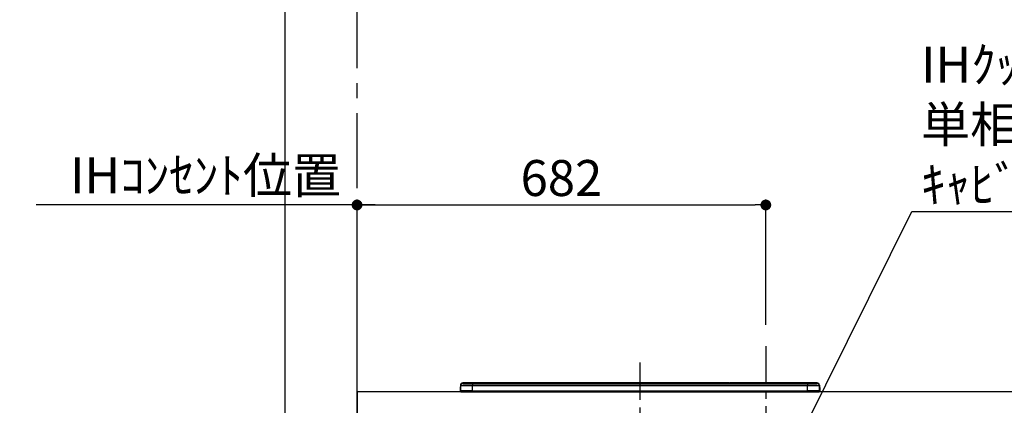
# Model space of a CAD drawing. Extents: x 27948 to 54421, y -11045 to -2175.
# Drawn here: x 43008 to 44651, y -8015 to -7372 of the extents above; entities that cross this region are included whole.
import ezdxf

# ---------------------------------------------------------------- set-up
doc = ezdxf.new("R2010")
doc.units = 0
doc.header["$LTSCALE"] = 50
doc.header["$MEASUREMENT"] = 0
doc.linetypes.add('CENTER', pattern=[2, 1.25, -0.25, 0.25, -0.25])
doc.layers.get('0').update_dxf_attribs({"linetype": 'CONTINUOUS'})
doc.layers.get('DEFPOINTS').update_dxf_attribs({"color": 146, "linetype": 'CONTINUOUS'})
for name, color, linetype in [('111-壁仕上', 3, 'CONTINUOUS'), ('126-甲板', 2, 'CONTINUOUS'), ('150-機器', 8, 'CONTINUOUS'), ('160-文字', 254, 'CONTINUOUS'), ('166-寸法B', 11, 'CONTINUOUS')]:
    doc.layers.add(name, color=color, linetype=linetype)
doc.styles.add('KH001', font='txt')
doc.dimstyles.new('KH1xx030', dxfattribs={"dimscale": 30, "dimtxt": 2, "dimasz": 0.6, "dimexe": 0.3, "dimexo": 1.2, "dimgap": 0.5, "dimtad": 3, "dimdec": 1, "dimdsep": 46, "dimlunit": 6, "dimtxsty": 'KH001', "dimblk": 'DOT', "dimcen": 1, "dimdle": 1, "dimclrd": 256, "dimclre": 256, "dimclrt": 256, "dimadec": 0, "dimazin": 0, "dimtfac": 1, "dimtdec": 1, "dimtix": 1, "dimtmove": 2, "dimatfit": 3, "dimldrblk": 'CLOSEDBLANK', "dimfxl": 1, "dimtolj": 1, "dimtzin": 0, "dimlwd": -1, "dimlwe": -1, "dimarcsym": 0})

# ---------------------------------------------------------------- blocks, each defined once
blk = doc.blocks.new('_Dot')
at = {"color": 0, "linetype": 'ByBlock', "lineweight": -2}
blk.add_line((-0.5, 0), (-1, 0), dxfattribs=at)
at = {"color": 0, "linetype": 'ByBlock', "const_width": 0.5}
blk.add_lwpolyline([(-0.25, 0, 1), (0.25, 0, 1)], format="xyb", close=True, dxfattribs=at)
blk = doc.blocks.new('*D45')
at = {"layer": '166-寸法B', "transparency": 16777216}
for p, q in [((43570.8, -7956.5), (43570.8, -7671.7)), ((44252.8, -7880.5), (44252.8, -7671.7)), ((43588.8, -7680.7), (44234.8, -7680.7))]:
    blk.add_line(p, q, dxfattribs=at)
at = {"layer": 'DEFPOINTS', "color": 0, "transparency": 16777216}
for p in [(44252.8, -7680.7), (44252.8, -7916.5), (43570.8, -7992.5)]:
    blk.add_point(p, dxfattribs=at)
at = {"layer": '166-寸法B', "transparency": 16777216, "xscale": 18, "yscale": 18, "zscale": 18, "rotation": 180}
blk.add_blockref('_Dot', (43570.8, -7680.7), dxfattribs=at)
at = {"layer": '166-寸法B', "transparency": 16777216, "xscale": 18, "yscale": 18, "zscale": 18}
blk.add_blockref('_Dot', (44252.8, -7680.7), dxfattribs=at)
at = {"layer": '166-寸法B', "transparency": 16777216, "insert": (43911.8, -7635.7), "char_height": 60, "attachment_point": 5, "style": 'KH001'}
blk.add_mtext('\\A1;682', dxfattribs=at)
blk = doc.blocks.new('_ClosedBlank')
at = {"color": 0, "linetype": 'ByBlock', "lineweight": -2}
for p, q in [((-1, 0.167), (0, 0)), ((-1, 0.167), (-1, -0.167)), ((0, 0), (-1, -0.167))]:
    blk.add_line(p, q, dxfattribs=at)
blk = doc.blocks.new('*D46')
at = {"layer": '166-寸法B', "transparency": 16777216}
for p, q in [((43570.8, -7961.5), (43570.8, -7671.7)), ((43600.8, -7680.7), (43035.5, -7680.7))]:
    blk.add_line(p, q, dxfattribs=at)
at = {"layer": 'DEFPOINTS', "color": 0, "transparency": 16777216}
for p in [(43065.5, -7680.7), (43570.8, -7997.5), (43065.5, -8078.4)]:
    blk.add_point(p, dxfattribs=at)
at = {"layer": '166-寸法B', "transparency": 16777216, "insert": (43318.1, -7631.3), "char_height": 60, "attachment_point": 5, "style": 'KH001'}
blk.add_mtext('\\A1;IHｺﾝｾﾝﾄ位置', dxfattribs=at)
blk = doc.blocks.new('_None')
blk = doc.blocks.new('HT-F6S_S')
at = {"layer": '150-機器', "color": 161, "linetype": 'CENTER'}
blk.add_line((0, 49.1), (0, -286.9), dxfattribs=at)
at = {"layer": '150-機器', "color": 13, "linetype": 'Continuous'}
for p, q in [((-299.9, 7.4), (-299.6, 7.4)), ((-299.9, 7.4), (-299.9, 1.5)), ((-299.6, 7.7), (-299.5, 8)), ((-299.6, 7.4), (-299.6, 7.7)), ((-299.6, 0.6), (-299.6, 7.4)), ((-299.5, 10.9), (-299.5, 9.7)), ((-299.5, 9.7), (-299.5, 1.5)), ((-298.4, 0), (-298, 0)), ((-298, 0), (298, 0)), ((-295.5, 13.7), (-295.5, 14.9)), ((-150.7, 14.9), (-295.5, 14.9)), ((-150.7, 14.9), (-295.5, 14.9)), ((-295.5, 14.9), (-295.5, 14.9)), ((-290, 14.7), (-290, 13.7)), ((-290, 13.7), (-289.9, 13.7)), ((-289.9, 13.7), (-289.9, 13.7)), ((-289.5, 13.6), (-289.5, 14.2)), ((-289.5, 13.6), (-289.5, 14.2)), ((-284.5, 14.9), (-284.5, 14.4)), ((-284.5, 14.9), (284.5, 14.9)), ((284.5, 14.4), (-284.5, 14.4)), ((-284.5, 13.8), (-284.5, 14.4)), ((234.7, 13.8), (-284, 13.8)), ((279.5, 13.4), (-279.5, 13.4)), ((-279.5, 13.4), (-279.5, 13.4)), ((279.5, 13.4), (-279.5, 13.4)), ((-279.5, 13.3), (-279.5, 9.9)), ((-279.5, 13.3), (279.5, 13.3)), ((-279.5, 1.8), (-279.5, 9.9)), ((279.5, 9.9), (-279.5, 9.9)), ((-279.5, 1.8), (-279.5, 0)), ((-279.5, 1.8), (279.5, 1.8)), ((-253.3, 13.6), (-253.3, 13.4)), ((-241.3, 13.6), (-252.3, 13.6)), ((-240.3, 13.6), (-240.3, 13.4)), ((-240.3, 13.4), (-240.3, 13.6)), ((-219, 13.6), (-219, 13.4)), ((-207, 13.6), (-218, 13.6)), ((-206, 13.6), (-206, 13.4)), ((-206, 13.4), (-206, 13.6)), ((-200, 13.6), (-200, 13.4)), ((-169, 13.6), (-199, 13.6)), ((-168, 13.6), (-168, 13.4)), ((-168, 13.4), (-168, 13.6)), ((-162, 13.6), (-162, 13.4)), ((-150, 13.6), (-161, 13.6)), ((-150.5, 14.9), (-150.7, 14.9)), ((-150.7, 14.9), (-150.7, 14.9)), ((-150.7, 14.9), (-150.7, 14.9)), ((-150.3, 14.9), (-150.5, 14.9)), ((-150, 14.9), (-150.3, 14.9)), ((-149.7, 14.9), (-150, 14.9)), ((-149.5, 14.9), (-149.7, 14.9)), ((-149.3, 14.9), (-149.5, 14.9)), ((149.3, 14.9), (-149.3, 14.9)), ((149.3, 14.9), (-149.3, 14.9)), ((-149.3, 14.9), (-149.3, 14.9)), ((-149.3, 14.9), (-149.3, 14.9)), ((-149, 13.6), (-149, 13.4)), ((-149, 13.4), (-149, 13.6)), ((-120.7, 13.6), (-120.7, 13.4)), ((-108.7, 13.6), (-119.7, 13.6)), ((-107.7, 13.6), (-107.7, 13.4)), ((-107.7, 13.4), (-107.7, 13.6)), ((-101.7, 13.6), (-101.7, 13.4)), ((-89.7, 13.6), (-100.7, 13.6)), ((-88.7, 13.6), (-88.7, 13.4)), ((-88.7, 13.4), (-88.7, 13.6)), ((-82.7, 13.6), (-82.7, 13.4)), ((-70.7, 13.6), (-81.7, 13.6)), ((-69.7, 13.6), (-69.7, 13.4)), ((-69.7, 13.4), (-69.7, 13.6)), ((-63.7, 13.6), (-63.7, 13.4)), ((-32.7, 13.6), (-62.7, 13.6)), ((-31.7, 13.6), (-31.7, 13.4)), ((-31.7, 13.4), (-31.7, 13.6)), ((-25.7, 13.6), (-25.7, 13.4)), ((-13.7, 13.6), (-24.7, 13.6)), ((-12.7, 13.6), (-12.7, 13.4)), ((-12.7, 13.4), (-12.7, 13.6)), ((19.3, 13.6), (19.3, 13.4)), ((31.3, 13.6), (20.3, 13.6)), ((32.3, 13.6), (32.3, 13.4)), ((32.3, 13.4), (32.3, 13.6)), ((38.3, 13.6), (38.3, 13.4)), ((69.3, 13.6), (39.3, 13.6)), ((70.3, 13.6), (70.3, 13.4)), ((70.3, 13.4), (70.3, 13.6)), ((122.7, 13.6), (122.7, 13.4)), ((134.7, 13.6), (123.7, 13.6)), ((135.7, 13.4), (135.7, 13.6)), ((135.7, 13.6), (135.7, 13.4)), ((141.8, 13.6), (141.8, 13.4)), ((172.8, 13.6), (142.8, 13.6)), ((149.3, 14.9), (149.3, 14.9)), ((149.3, 14.9), (149.3, 14.9)), ((149.3, 14.9), (149.5, 14.9)), ((149.5, 14.9), (149.7, 14.9)), ((149.7, 14.9), (150, 14.9)), ((150, 14.9), (150.3, 14.9)), ((150.3, 14.9), (150.5, 14.9)), ((150.5, 14.9), (150.7, 14.9)), ((295.5, 14.9), (150.7, 14.9)), ((295.5, 14.9), (150.7, 14.9)), ((150.7, 14.9), (150.7, 14.9)), ((150.7, 14.9), (150.7, 14.9)), ((173.8, 13.6), (173.8, 13.4)), ((173.8, 13.4), (173.8, 13.6)), ((179.7, 13.6), (179.7, 13.4)), ((191.8, 13.6), (180.7, 13.6)), ((192.8, 13.6), (192.8, 13.4)), ((192.8, 13.4), (192.8, 13.6)), ((234.7, 13.9), (234.7, 13.5)), ((234.7, 13.5), (234.7, 13.4)), ((250.7, 13.9), (235.7, 13.9)), ((235.7, 13.5), (250.7, 13.5)), ((235.7, 13.5), (235.7, 13.4)), ((250.7, 13.5), (250.7, 13.4)), ((251.7, 13.5), (251.7, 13.9)), ((251.7, 13.9), (251.7, 13.4)), ((284, 13.8), (251.7, 13.8)), ((251.7, 13.5), (251.7, 13.4)), ((279.5, 13.4), (279.5, 13.4)), ((279.5, 13.3), (279.5, 9.9)), ((279.5, 1.8), (279.5, 9.9)), ((279.5, 1.8), (279.5, 0)), ((284.5, 14.9), (284.5, 14.4)), ((284.5, 13.8), (284.5, 14.4)), ((289.5, 13.6), (289.5, 14.2)), ((289.5, 13.6), (289.5, 14.2)), ((290, 13.7), (289.9, 13.7)), ((289.9, 13.7), (289.9, 13.7)), ((290, 14.7), (290, 13.7)), ((290, 13.7), (290, 13.7)), ((295.5, 13.7), (295.5, 14.9)), ((295.5, 14.9), (295.5, 14.9)), ((299.5, 10.9), (299.5, 9.7)), ((299.5, 8.7), (299.5, 10.9)), ((299.5, 9.7), (299.5, 1.5)), ((299.5, 8.7), (299.5, 7)), ((299.5, 7), (299.5, 1.5)), ((299.6, 0.6), (299.6, 7.4)), ((299.9, 7.4), (299.6, 7.4)), ((299.9, 7.4), (299.9, 1.5)), ((299.9, 7.4), (299.9, 7.4)), ((299.9, 1.5), (299.9, 7.4)), ((299.9, 1.5), (299.9, 1.5))]:
    blk.add_line(p, q, dxfattribs=at)
for points in [[(-279.5, 9.9), (-282, 9.9), (-284.4, 9.9), (-286.8, 9.9), (-289.1, 9.9), (-291.2, 9.9), (-293.1, 9.9), (-294.9, 9.8), (-296.3, 9.8), (-297.5, 9.8), (-298.5, 9.8), (-299.1, 9.7), (-299.4, 9.7), (-299.5, 9.7)], [(-279.5, 1.8), (-282, 1.8), (-284.4, 1.7), (-286.8, 1.7), (-289.1, 1.7), (-291.2, 1.7), (-293.1, 1.7), (-294.9, 1.7), (-296.3, 1.6), (-297.5, 1.6), (-298.5, 1.6), (-299.1, 1.5), (-299.4, 1.5), (-299.5, 1.5)], [(-295.5, 13.7), (-295.4, 13.6), (-295.1, 13.6)], [(-295.1, 13.6), (-294.6, 13.5), (-293.8, 13.5), (-292.8, 13.4), (-291.6, 13.4), (-290.1, 13.4), (-288.6, 13.3), (-286.9, 13.3), (-285, 13.3), (-283.1, 13.3), (-281.1, 13.3), (-279.5, 13.3)], [(279.5, 13.3), (281.5, 13.3), (283.5, 13.3), (285.4, 13.3), (287.2, 13.3), (288.9, 13.3), (290.4, 13.4), (291.8, 13.4), (293, 13.5), (293.9, 13.5), (294.7, 13.5), (295.2, 13.6), (295.5, 13.7), (295.5, 13.7)], [(299.5, 9.7), (299.3, 9.7), (298.9, 9.7), (298.1, 9.8), (297.1, 9.8), (295.7, 9.8), (294.1, 9.8), (292.3, 9.9), (290.3, 9.9), (288.1, 9.9), (285.8, 9.9), (283.4, 9.9), (280.9, 9.9), (279.5, 9.9)], [(299.5, 1.5), (299.3, 1.5), (298.9, 1.6), (298.1, 1.6), (297.1, 1.6), (295.7, 1.6), (294.1, 1.7), (292.3, 1.7), (290.3, 1.7), (288.1, 1.7), (285.8, 1.7), (283.4, 1.7), (280.9, 1.8), (279.5, 1.8)]]:
    blk.add_lwpolyline(points, dxfattribs=at)
for centre, radius, start, end in [((-297.9, 7.4), 2, 143.1305, 180), ((-298.4, 1.5), 1.5, 180.035, 216.8338), ((-298.4, 1.5), 1.5, 216.8699, 270), ((-295.5, 10.9), 4, 89.9901, 179.9901), ((-295.5, 9.7), 4, 89.9899, 179.9907), ((-298, 1.5), 1.5, 180, 270), ((-285.9, -37.6), 52.4, 88.4919, 94.5072), ((-290, 14.2), 0.5, 0.0098, 90.0092), ((-282.1, 117), 103.7, 265.6452, 271.4341), ((-285.6, -35.8), 50.2, 88.7936, 94.5052), ((-285.2, -34), 47.9, 88.5046, 94.4943), ((-252.5, 4), 9.57, 88.5045, 94.4944), ((-241, 4), 9.57, 85.5057, 91.4954), ((-218.2, 4), 9.57, 88.5047, 94.4942), ((-206.8, 4), 9.57, 85.5058, 91.4953), ((-199.2, 4), 9.57, 88.5047, 94.4943), ((-168.7, 4), 9.57, 85.5058, 91.4953), ((-161.2, 4), 9.57, 88.5049, 94.4941), ((-150, 14.6), 0.801, 22.0578, 157.9422), ((-149.8, 4), 9.57, 85.5059, 91.4951), ((-119.9, 4), 9.57, 88.5047, 94.4944), ((-108.4, 4), 9.57, 85.5057, 91.4953), ((-100.9, 4), 9.57, 88.5047, 94.4943), ((-89.4, 4), 9.57, 85.5057, 91.4953), ((-81.9, 4), 9.57, 88.5047, 94.4943), ((-70.4, 4), 9.57, 85.5057, 91.4953), ((-62.9, 4), 9.57, 88.5046, 94.4944), ((-32.4, 4), 9.57, 85.5057, 91.4953), ((-24.9, 4), 9.57, 88.5047, 94.4943), ((-13.4, 4), 9.57, 85.5056, 91.4953), ((20.1, 4), 9.57, 88.5047, 94.4943), ((31.6, 4), 9.57, 85.5056, 91.4953), ((39.1, 4), 9.57, 88.5047, 94.4944), ((69.6, 4), 9.57, 85.5057, 91.4953), ((123.5, 4), 9.57, 88.5047, 94.4943), ((135, 4), 9.57, 85.5056, 91.4953), ((142.5, 4), 9.57, 88.5048, 94.4942), ((150, 14.6), 0.801, 22.0578, 157.9422), ((173, 4), 9.57, 85.5056, 91.4953), ((180.5, 4), 9.57, 88.5048, 94.4942), ((192, 4), 9.57, 85.5055, 91.4954), ((235.5, 4.4), 9.57, 88.5048, 94.4942), ((235.5, 23.1), 9.57, 265.5055, 271.4955), ((251, 4.4), 9.57, 85.5056, 91.4954), ((251, 23.1), 9.57, 268.5046, 274.4944), ((282.1, 117.1), 103.7, 268.5666, 274.3531), ((285.2, -34), 47.9, 85.5056, 91.4954), ((285.9, -37.6), 52.4, 85.4928, 91.5082), ((285.6, -35.8), 50.2, 85.4947, 91.2065), ((290, 14.2), 0.5, 89.9908, 179.9902), ((295.5, 10.9), 4, 0.0101, 90.0097), ((295.5, 9.7), 4, 0.0093, 90.0101), ((298, 1.5), 1.5, 270, 0), ((298, 1.5), 1.5, 270, 0), ((298.4, 1.5), 1.5, 270, 323.1301), ((298.4, 1.5), 1.5, 270, 323.1301), ((297.9, 7.4), 2, 0, 40.1199), ((297.9, 7.4), 2, 0, 39.8808), ((297.9, 7.4), 1.7, 0, 29.3834), ((298.4, 1.5), 1.5, 323.0852, 0.046), ((298.4, 1.5), 1.5, 323.1662, 359.965)]:
    blk.add_arc(centre, radius, start, end, dxfattribs=at)
blk = doc.blocks.new('*D262')
at = {"layer": '166-寸法B', "transparency": 16777216}
for p, q in [((43528.4, -7152.5), (42747.1, -7152.5)), ((42756.1, -8834.5), (42756.1, -7170.5)), ((43430.6, -8852.5), (42747.1, -8852.5))]:
    blk.add_line(p, q, dxfattribs=at)
at = {"layer": 'DEFPOINTS', "color": 0, "transparency": 16777216}
for p in [(42756.1, -7152.5), (43564.4, -7152.5), (43466.6, -8852.5)]:
    blk.add_point(p, dxfattribs=at)
at = {"layer": '166-寸法B', "transparency": 16777216, "xscale": 18, "yscale": 18, "zscale": 18}
for p, rotation in [((42756.1, -7152.5), 90), ((42756.1, -8852.5), 270)]:
    blk.add_blockref('_Dot', p, dxfattribs=dict(at, rotation=rotation))
at = {"layer": '166-寸法B', "transparency": 16777216, "insert": (42707.3, -8002.5), "char_height": 60, "attachment_point": 5, "rotation": 90, "style": 'KH001'}
blk.add_mtext('\\A1;1,700', dxfattribs=at)
blk = doc.blocks.new('*D263')
at = {"layer": '166-寸法B', "transparency": 16777216}
for p, q in [((43505.8, -6722.5), (42612.1, -6722.5)), ((42621.1, -8834.5), (42621.1, -6740.5)), ((43430.6, -8852.5), (42612.1, -8852.5))]:
    blk.add_line(p, q, dxfattribs=at)
at = {"layer": 'DEFPOINTS', "color": 0, "transparency": 16777216}
for p in [(42621.1, -6722.5), (43541.8, -6722.5), (43466.6, -8852.5)]:
    blk.add_point(p, dxfattribs=at)
at = {"layer": '166-寸法B', "transparency": 16777216, "xscale": 18, "yscale": 18, "zscale": 18}
for p, rotation in [((42621.1, -6722.5), 90), ((42621.1, -8852.5), 270)]:
    blk.add_blockref('_Dot', p, dxfattribs=dict(at, rotation=rotation))
at = {"layer": '166-寸法B', "transparency": 16777216, "insert": (42572.3, -7787.5), "char_height": 60, "attachment_point": 5, "rotation": 90, "style": 'KH001'}
blk.add_mtext('\\A1;2,130', dxfattribs=at)

msp = doc.modelspace()

# ---------------------------------------------------------------- linework, layer by layer
at = {"layer": '111-壁仕上', "color": 253, "linetype": 'CENTER', "ltscale": 2}
msp.add_line((43570.82, -8852.51), (43570.82, -3754.27), dxfattribs=at)
at = {"layer": '126-甲板'}
msp.add_lwpolyline([(46164.82, -7992.51), (43570.82, -7992.51), (43570.82, -8032.51), (46164.82, -8032.51)], close=True, dxfattribs=at)
at = {"layer": 'DEFPOINTS'}
msp.add_line((43451, -10242.67), (43451, -2886.44), dxfattribs=at)
at = {"layer": 'DEFPOINTS', "linetype": 'CENTER'}
msp.add_line((44252.82, -7916.53), (44252.82, -8364.81), dxfattribs=at)

# ---------------------------------------------------------------- block references
at = {"layer": '150-機器'}
msp.add_blockref('HT-F6S_S', (44042.82, -7992.51), dxfattribs=at)

# ---------------------------------------------------------------- texts
at = {"layer": '160-文字', "insert": (44511.89, -7676.47), "char_height": 60, "attachment_point": 7, "style": 'KH001'}
msp.add_mtext('\\A1;IHｸｯｷﾝｸﾞﾋｰﾀｰ用ｺﾝｾﾝﾄ\\P単相200V 30A 接地極付露出型 専用回路\\Pｷｬﾋﾞﾈｯﾄ設置後、背板に取付', dxfattribs=at)

# ---------------------------------------------------------------- dimensions: what is measured, and where the dimension line sits
at = {"layer": '166-寸法B'}
for base, p2, picture, middle in [((42621.13, -6722.51), (43541.75, -6722.51), '*D263', (42572.32, -7787.51)), ((42756.13, -7152.51), (43564.35, -7152.51), '*D262', (42707.32, -8002.51))]:
    dim = msp.add_linear_dim(base=base, p1=(43466.64, -8852.51), p2=p2, angle=90, dimstyle='KH1xx030', override={"dimpost": ''}, dxfattribs=at)
    dim.commit()
    dim.dimension.update_dxf_attribs({"geometry": picture, "text_midpoint": middle})
dim = msp.add_linear_dim(base=(43065.46, -7680.75), p1=(43570.82, -7997.51), p2=(43065.46, -8078.39), text='IHｺﾝｾﾝﾄ位置', dimstyle='KH1xx030', override={"dimblk1": 'None', "dimblk2": 'None', "dimsah": 1, "dimse2": 1}, dxfattribs=at)
dim.commit()
dim.dimension.update_dxf_attribs({"geometry": '*D46', "text_midpoint": (43318.14, -7631.34)})
dim = msp.add_linear_dim(base=(44252.82, -7680.75), p1=(43570.82, -7992.51), p2=(44252.82, -7916.53), dimstyle='KH1xx030', dxfattribs=at)
dim.commit()
dim.dimension.update_dxf_attribs({"geometry": '*D45', "text_midpoint": (43911.82, -7635.75)})

# ---------------------------------------------------------------- leaders
at = {"layer": '160-文字', "annotation_type": 0, "has_hookline": 1, "hookline_direction": 0, "text_width": 1397.52}
msp.add_leader([(44252.82, -8182.51), (44496.29, -7691.47), (44496.89, -7691.47)], dimstyle='KH1xx030', override={"dimgap": 0.5, "dimtad": 1}, dxfattribs=at)

doc.saveas('drawing.dxf')
